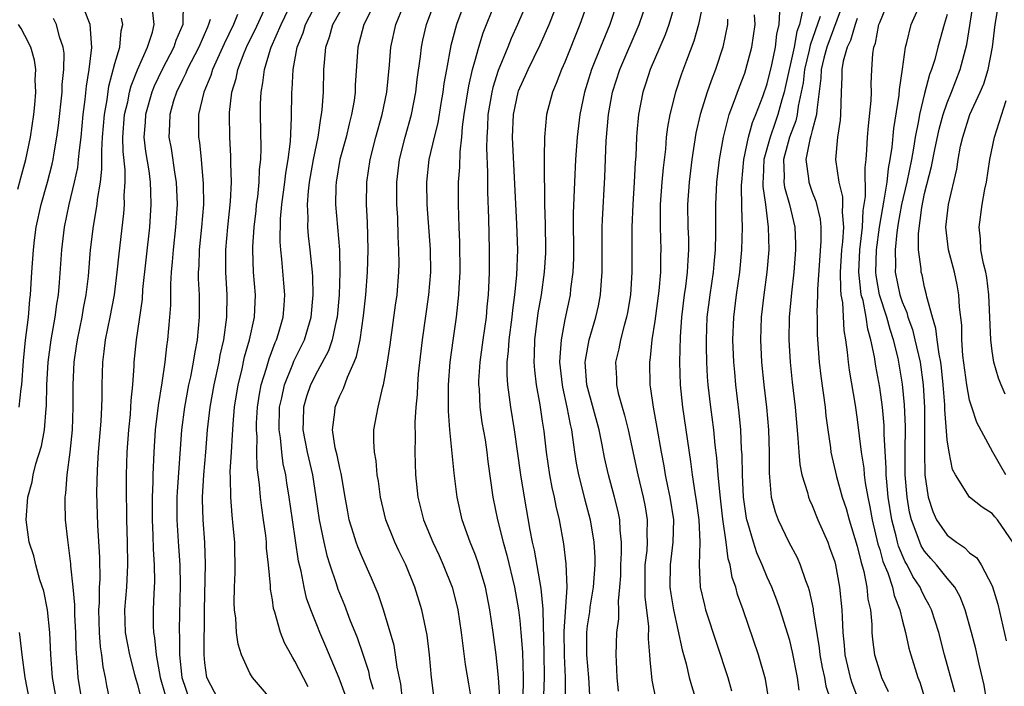
# Model space of a CAD drawing. Units: inches. Extents: x 2580000 to 2583000, y 1545000 to 1548000.
# Drawn here: x 2580919 to 2581006, y 1546492 to 1546551 of the extents above; entities that cross this region are included whole.
import ezdxf

# ---------------------------------------------------------------- set-up
doc = ezdxf.new("R2010")
doc.units = ezdxf.units.IN
doc.header["$MEASUREMENT"] = 0
doc.layers.add('LD25801545_2ft', color=143, linetype='Continuous')

msp = doc.modelspace()

# ---------------------------------------------------------------- linework, layer by layer
at = {"layer": 'LD25801545_2ft'}
for points, elevation in [([(2580965.06, 1546489), (2580965.199, 1546493), (2580965.171, 1546495.171), (2580965.065, 1546498.935), (2580965.072, 1546499.072), (2580964.909, 1546500.909), (2580964.305, 1546504.305), (2580964.137, 1546505), (2580963.93, 1546506.07), (2580963.423, 1546509), (2580963.102, 1546511), (2580962.519, 1546515), (2580962.193, 1546517), (2580962.096, 1546517.904), (2580961.934, 1546519), (2580961.869, 1546519.869), (2580961.88, 1546521), (2580961.996, 1546522.004), (2580962.041, 1546523), (2580962.306, 1546525), (2580962.368, 1546525.632), (2580962.566, 1546527), (2580962.74, 1546528.74), (2580962.814, 1546531), (2580962.743, 1546533.257), (2580962.364, 1546541), (2580962.439, 1546543), (2580962.856, 1546545), (2580962.893, 1546545.107), (2580963, 1546545.383), (2580963.518, 1546546.482), (2580963.736, 1546547), (2580964.808, 1546549.191), (2580965.6, 1546551), (2580966.555, 1546553.444)], 7152), ([(2580921.79, 1546491), (2580921.442, 1546493), (2580921.291, 1546495), (2580921.207, 1546497), (2580921.003, 1546499.003), (2580920.671, 1546500.671), (2580920.328, 1546501.672), (2580919.967, 1546503), (2580919.787, 1546503.787), (2580919.383, 1546505), (2580919.103, 1546507), (2580919.25, 1546509), (2580919.624, 1546510.376), (2580919.729, 1546511), (2580919.979, 1546511.98), (2580920.47, 1546513.53), (2580920.729, 1546515), (2580920.885, 1546516.885), (2580920.913, 1546517.087), (2580920.95, 1546519), (2580921.059, 1546521), (2580921.334, 1546523), (2580921.692, 1546525), (2580921.837, 1546526.163), (2580921.981, 1546527), (2580922.075, 1546528.075), (2580922.269, 1546531), (2580922.519, 1546533), (2580922.938, 1546535), (2580923.414, 1546537), (2580923.69, 1546538.31), (2580923.772, 1546539), (2580923.839, 1546539.839), (2580923.986, 1546541), (2580924.176, 1546543), (2580924.349, 1546544.349), (2580924.468, 1546545.532), (2580924.706, 1546547), (2580924.949, 1546548.949), (2580924.805, 1546551), (2580924.278, 1546552.278)], 7120), ([(2580926.557, 1546491), (2580926.28, 1546492.28), (2580926.154, 1546493), (2580925.941, 1546493.941), (2580925.826, 1546495), (2580925.708, 1546495.708), (2580925.62, 1546497), (2580925.581, 1546499), (2580925.627, 1546499.627), (2580925.64, 1546501), (2580925.68, 1546501.68), (2580925.655, 1546503.655), (2580925.49, 1546506.51), (2580925.397, 1546509.397), (2580925.441, 1546511.441), (2580925.545, 1546513), (2580925.772, 1546515.772), (2580925.833, 1546517), (2580925.863, 1546517.863), (2580925.867, 1546519), (2580925.927, 1546521), (2580926.055, 1546521.945), (2580926.167, 1546523), (2580926.573, 1546525), (2580926.954, 1546527), (2580927.205, 1546529), (2580927.369, 1546530.631), (2580927.785, 1546534.215), (2580927.839, 1546535), (2580927.827, 1546535.827), (2580927.909, 1546537), (2580927.902, 1546538.098), (2580927.717, 1546539.717), (2580927.698, 1546541), (2580927.85, 1546543), (2580928.131, 1546544.131), (2580928.298, 1546545), (2580928.433, 1546545.567), (2580929.008, 1546546.992), (2580929.896, 1546549), (2580930.331, 1546550.331), (2580930.492, 1546551), (2580930.352, 1546552.352)], 7124), ([(2580933.079, 1546553), (2580933.03, 1546551), (2580932.423, 1546549.577), (2580932.244, 1546549), (2580931.198, 1546547), (2580930.483, 1546545.517), (2580930.284, 1546545), (2580929.703, 1546543), (2580929.675, 1546542.325), (2580929.569, 1546541), (2580929.725, 1546539.725), (2580930.006, 1546537.994), (2580930.136, 1546537), (2580930.147, 1546536.148), (2580930.203, 1546535), (2580930.083, 1546533), (2580929.463, 1546527.463), (2580929.41, 1546526.59), (2580928.893, 1546523), (2580928.683, 1546521), (2580928.673, 1546520.673), (2580928.548, 1546519), (2580928.411, 1546517.589), (2580928.391, 1546517), (2580928.342, 1546516.342), (2580928.207, 1546515), (2580928.054, 1546513), (2580927.985, 1546511), (2580927.985, 1546510.015), (2580928.037, 1546507), (2580928.095, 1546505), (2580928.12, 1546503), (2580928.013, 1546501), (2580927.848, 1546499), (2580927.905, 1546497), (2580928.071, 1546496.071), (2580928.281, 1546495), (2580928.751, 1546493.249), (2580928.843, 1546492.843), (2580929, 1546492.365), (2580929.269, 1546491.269)], 7126), ([(2580936.21, 1546491), (2580935.179, 1546493), (2580935, 1546494.278), (2580934.931, 1546495), (2580934.964, 1546499), (2580935.055, 1546503.055), (2580934.978, 1546504.978), (2580934.83, 1546507), (2580934.788, 1546508.788), (2580934.789, 1546509), (2580934.913, 1546511), (2580935.089, 1546513), (2580935.241, 1546515), (2580935.456, 1546517), (2580935.814, 1546519), (2580936.255, 1546521), (2580936.364, 1546521.636), (2580936.671, 1546523), (2580936.95, 1546525), (2580936.983, 1546527), (2580936.861, 1546529), (2580936.853, 1546531), (2580937.041, 1546533), (2580937.287, 1546535.288), (2580937.362, 1546537), (2580937.309, 1546538.691), (2580937.313, 1546539.313), (2580937.204, 1546541), (2580937.177, 1546543), (2580937.186, 1546543.186), (2580937.407, 1546545), (2580937.783, 1546546.217), (2580937.918, 1546547), (2580938.487, 1546548.487), (2580938.8, 1546549.2), (2580939.482, 1546550.518), (2580940.278, 1546552.278)], 7132), ([(2580941, 1546490.902), (2580939.217, 1546493), (2580939, 1546493.362), (2580938.241, 1546495), (2580937.945, 1546495.945), (2580937.82, 1546497), (2580937.748, 1546498.252), (2580937.642, 1546499), (2580937.614, 1546499.614), (2580937.636, 1546501), (2580937.695, 1546502.305), (2580937.646, 1546505), (2580937.523, 1546506.477), (2580937.418, 1546507.418), (2580937.292, 1546509), (2580937.281, 1546510.718), (2580937.254, 1546511.254), (2580937.352, 1546513), (2580937.462, 1546514.538), (2580937.469, 1546515), (2580937.502, 1546515.502), (2580937.64, 1546517), (2580937.959, 1546519), (2580938.274, 1546520.274), (2580938.533, 1546521.467), (2580938.974, 1546523), (2580939.403, 1546525), (2580939.492, 1546527), (2580939.334, 1546529), (2580939.248, 1546531), (2580939.251, 1546531.251), (2580939.372, 1546533), (2580939.548, 1546534.452), (2580939.6, 1546535), (2580939.696, 1546535.696), (2580939.826, 1546537), (2580939.864, 1546538.136), (2580939.973, 1546539), (2580940.012, 1546540.012), (2580939.94, 1546543), (2580939.947, 1546543.947), (2580939.995, 1546545), (2580940.164, 1546545.836), (2580940.284, 1546547), (2580940.827, 1546548.827), (2580940.891, 1546549), (2580941.782, 1546551), (2580942.732, 1546553)], 7134), ([(2580944.167, 1546492.167), (2580943, 1546494.438), (2580942.782, 1546494.782), (2580942.082, 1546496.082), (2580941.709, 1546497), (2580941.206, 1546498.794), (2580941.105, 1546499.105), (2580941, 1546499.878), (2580940.842, 1546500.842), (2580940.833, 1546501.167), (2580940.651, 1546503), (2580940.483, 1546504.483), (2580940.461, 1546505), (2580940.402, 1546505.598), (2580940.222, 1546507), (2580940.067, 1546508.067), (2580939.952, 1546509), (2580939.851, 1546510.149), (2580939.64, 1546511.64), (2580939.615, 1546513), (2580939.637, 1546514.362), (2580939.584, 1546515), (2580939.598, 1546515.598), (2580939.68, 1546517), (2580939.851, 1546518.15), (2580940.012, 1546519), (2580940.482, 1546520.482), (2580940.698, 1546521.302), (2580941.255, 1546522.745), (2580941.379, 1546523), (2580941.548, 1546523.548), (2580941.952, 1546525), (2580942.039, 1546526.039), (2580942.1, 1546527), (2580942.029, 1546528.028), (2580941.847, 1546530.153), (2580941.751, 1546531), (2580941.698, 1546531.698), (2580941.728, 1546533.728), (2580941.847, 1546535), (2580942.106, 1546537), (2580942.193, 1546537.807), (2580942.408, 1546539), (2580942.613, 1546540.613), (2580942.712, 1546542.712), (2580942.74, 1546545), (2580942.767, 1546545.233), (2580942.859, 1546547), (2580943.205, 1546549), (2580943.728, 1546550.272), (2580943.944, 1546551), (2580944.98, 1546553)], 7136), ([(2580947.47, 1546491.47), (2580946.938, 1546492.938), (2580945.752, 1546495.752), (2580945.204, 1546497), (2580945, 1546497.508), (2580944.408, 1546499), (2580944.042, 1546500.042), (2580943.821, 1546501), (2580943.554, 1546502.446), (2580943.335, 1546503.335), (2580942.784, 1546507), (2580942.501, 1546509), (2580942.282, 1546510.282), (2580942.185, 1546511), (2580941.962, 1546511.962), (2580941.833, 1546513), (2580941.715, 1546514.285), (2580941.596, 1546515), (2580941.638, 1546517), (2580941.838, 1546517.838), (2580942.067, 1546519), (2580942.819, 1546520.819), (2580942.916, 1546521.084), (2580943.862, 1546523), (2580944.458, 1546525), (2580944.636, 1546527), (2580944.594, 1546528.594), (2580944.566, 1546529), (2580944.365, 1546531), (2580944.222, 1546532.222), (2580944.164, 1546533), (2580944.186, 1546533.814), (2580944.123, 1546535), (2580944.202, 1546536.202), (2580944.3, 1546537), (2580944.654, 1546539), (2580945.067, 1546541), (2580945.305, 1546542.695), (2580945.377, 1546543), (2580945.427, 1546543.427), (2580945.53, 1546545), (2580945.58, 1546547), (2580945.62, 1546547.62), (2580945.751, 1546549), (2580946.077, 1546549.923), (2580946.388, 1546551), (2580947.494, 1546553)], 7138), ([(2580950.143, 1546553), (2580949.142, 1546551), (2580948.694, 1546549.306), (2580948.593, 1546549), (2580948.374, 1546545.626), (2580948.357, 1546545), (2580948.264, 1546544.264), (2580948.048, 1546543), (2580947.825, 1546542.175), (2580947.549, 1546541), (2580946.992, 1546539), (2580946.66, 1546537), (2580946.635, 1546536.635), (2580946.613, 1546535), (2580946.953, 1546531), (2580947.007, 1546529), (2580946.947, 1546527), (2580946.767, 1546525), (2580946.682, 1546524.682), (2580946.322, 1546523), (2580945.987, 1546522.014), (2580945, 1546520.202), (2580944.394, 1546519), (2580944.04, 1546517.96), (2580943.76, 1546517), (2580943.741, 1546515.742), (2580943.705, 1546515), (2580944.092, 1546513), (2580944.561, 1546511), (2580944.873, 1546509), (2580945.156, 1546507), (2580945.562, 1546505), (2580945.832, 1546503.832), (2580946.094, 1546503), (2580946.661, 1546501.339), (2580946.821, 1546500.821), (2580947.409, 1546499.409), (2580947.898, 1546498.102), (2580948.535, 1546496.535), (2580949.046, 1546495.046), (2580949.536, 1546493.536), (2580949.649, 1546493), (2580949.947, 1546491.947)], 7140), ([(2580952.572, 1546491), (2580952.411, 1546492.411), (2580952.1, 1546493.9), (2580951.961, 1546495), (2580951.817, 1546495.817), (2580950.876, 1546499), (2580950.417, 1546500.417), (2580949.825, 1546501.825), (2580949, 1546503.612), (2580948.589, 1546504.589), (2580948.441, 1546505), (2580948.218, 1546505.782), (2580947.835, 1546507), (2580947.699, 1546507.699), (2580947.476, 1546509), (2580947.127, 1546511.127), (2580947, 1546511.598), (2580946.756, 1546512.756), (2580946.595, 1546513.404), (2580946.348, 1546515), (2580946.552, 1546516.553), (2580946.583, 1546517), (2580947, 1546518.014), (2580947.328, 1546518.672), (2580947.668, 1546519.668), (2580948.277, 1546521), (2580948.486, 1546521.514), (2580948.794, 1546523), (2580949.113, 1546525.112), (2580949.322, 1546527), (2580949.471, 1546529), (2580949.522, 1546531), (2580949.456, 1546533.456), (2580949.38, 1546535), (2580949.402, 1546537), (2580949.691, 1546539), (2580950.204, 1546541), (2580950.757, 1546543), (2580951.17, 1546545), (2580951.419, 1546547.419), (2580951.545, 1546549), (2580951.989, 1546551), (2580952.66, 1546552.661)], 7142), ([(2580955.346, 1546491.346), (2580955.151, 1546493), (2580954.983, 1546495), (2580954.759, 1546496.759), (2580954.275, 1546499), (2580953.673, 1546501), (2580952.868, 1546503), (2580952.245, 1546504.245), (2580951.895, 1546505), (2580951.082, 1546507), (2580950.606, 1546509), (2580950.425, 1546510.425), (2580950.33, 1546511), (2580950.231, 1546512.231), (2580950.079, 1546513), (2580950.017, 1546513.983), (2580950.034, 1546515), (2580950.244, 1546516.244), (2580950.399, 1546517), (2580950.813, 1546518.813), (2580950.874, 1546519), (2580951, 1546519.636), (2580951.232, 1546521), (2580951.47, 1546522.53), (2580951.943, 1546526.057), (2580952.083, 1546527), (2580952.247, 1546529), (2580952.264, 1546529.736), (2580952.252, 1546531), (2580952.18, 1546532.18), (2580952.141, 1546533.859), (2580952.071, 1546535), (2580952.063, 1546536.063), (2580952.074, 1546537), (2580952.307, 1546539), (2580952.795, 1546541), (2580953.363, 1546543), (2580953.764, 1546545), (2580953.887, 1546546.113), (2580954.16, 1546548.16), (2580954.248, 1546549), (2580954.378, 1546549.622), (2580954.703, 1546551), (2580955.438, 1546553)], 7144), ([(2580958.104, 1546553), (2580957.363, 1546551), (2580956.869, 1546549.131), (2580956.467, 1546547), (2580956.25, 1546545.75), (2580956.161, 1546545), (2580955.984, 1546543.984), (2580955.717, 1546542.283), (2580955.386, 1546541), (2580954.923, 1546539), (2580954.695, 1546537), (2580954.72, 1546535), (2580955.024, 1546531.024), (2580955.058, 1546529), (2580954.889, 1546527), (2580954.307, 1546523), (2580953.969, 1546519.969), (2580953.889, 1546519), (2580953.862, 1546518.139), (2580953.755, 1546517), (2580953.675, 1546515.675), (2580953.7, 1546514.299), (2580953.671, 1546513), (2580953.736, 1546511), (2580953.939, 1546509), (2580954.438, 1546507), (2580955.258, 1546505), (2580955.824, 1546503.824), (2580956.196, 1546503), (2580956.986, 1546501), (2580957.392, 1546499.392), (2580957.475, 1546499), (2580957.791, 1546497), (2580958.152, 1546494.152), (2580958.425, 1546492.425), (2580958.68, 1546491)], 7146), ([(2580961.237, 1546491.237), (2580961.106, 1546493), (2580961, 1546494.146), (2580960.902, 1546495), (2580960.634, 1546497), (2580960.342, 1546499), (2580959.954, 1546501), (2580959.276, 1546503.276), (2580959, 1546504.002), (2580958.582, 1546505), (2580957.864, 1546507), (2580957.423, 1546509), (2580957.155, 1546511.155), (2580956.792, 1546515), (2580956.657, 1546516.657), (2580956.654, 1546517), (2580956.666, 1546517.335), (2580956.657, 1546519), (2580956.818, 1546521), (2580957.065, 1546522.936), (2580957.357, 1546525), (2580957.589, 1546527), (2580957.61, 1546527.61), (2580957.699, 1546529), (2580957.67, 1546531.67), (2580957.609, 1546533), (2580957.548, 1546535), (2580957.558, 1546537), (2580957.664, 1546538.336), (2580957.686, 1546539.686), (2580957.85, 1546541), (2580957.918, 1546541.918), (2580958.066, 1546543), (2580958.453, 1546545.547), (2580958.807, 1546547), (2580959, 1546547.727), (2580959.367, 1546549), (2580959.746, 1546550.254), (2580960.851, 1546553)], 7148), ([(2580963.661, 1546553), (2580962.798, 1546551), (2580962.237, 1546549.763), (2580961.937, 1546549), (2580961.078, 1546546.921), (2580960.59, 1546545.41), (2580960.498, 1546545), (2580960.164, 1546543), (2580960.124, 1546541.876), (2580960.063, 1546541), (2580960.043, 1546540.043), (2580960.137, 1546537.863), (2580960.131, 1546536.13), (2580960.217, 1546533.783), (2580960.28, 1546531), (2580960.28, 1546529), (2580960.256, 1546528.255), (2580960.195, 1546527), (2580960.075, 1546525.925), (2580959.996, 1546525), (2580959.71, 1546523), (2580959.447, 1546521), (2580959.338, 1546519.338), (2580959.334, 1546519), (2580959.373, 1546518.627), (2580959.454, 1546517), (2580959.637, 1546515.637), (2580959.905, 1546514.095), (2580960.071, 1546513), (2580960.169, 1546512.169), (2580960.609, 1546509), (2580961.01, 1546506.99), (2580961.514, 1546505), (2580961.857, 1546503.857), (2580962.54, 1546501), (2580962.888, 1546499), (2580963, 1546498.043), (2580963.1, 1546497), (2580963.229, 1546495.229), (2580963.294, 1546493), (2580963.235, 1546489)], 7150), ([(2580969.037, 1546553), (2580968.34, 1546551), (2580967, 1546547.65), (2580966.71, 1546547), (2580966.246, 1546545.754), (2580965.903, 1546545), (2580965.375, 1546543), (2580965.187, 1546541), (2580965.177, 1546539.177), (2580965.156, 1546538.843), (2580965.195, 1546535), (2580965.252, 1546533.252), (2580965.285, 1546531), (2580965.275, 1546530.725), (2580965.176, 1546529), (2580964.887, 1546527), (2580964.614, 1546525.385), (2580964.308, 1546523), (2580964.288, 1546521.712), (2580964.254, 1546521), (2580964.302, 1546520.302), (2580964.457, 1546519), (2580964.777, 1546517.223), (2580965, 1546515.756), (2580965.127, 1546514.873), (2580965.346, 1546513), (2580965.642, 1546511), (2580965.86, 1546509.86), (2580966.06, 1546509), (2580966.209, 1546508.209), (2580966.501, 1546507), (2580966.872, 1546504.872), (2580967.09, 1546503.09), (2580967.173, 1546501), (2580966.924, 1546497.076), (2580966.953, 1546494.953), (2580967.038, 1546493), (2580967.037, 1546489)], 7154), ([(2580971.661, 1546553), (2580971.001, 1546551), (2580970.165, 1546549), (2580969.372, 1546547), (2580969, 1546545.761), (2580968.754, 1546545), (2580968.331, 1546543), (2580968.09, 1546541), (2580967.951, 1546539), (2580967.85, 1546537), (2580967.75, 1546534.25), (2580967.766, 1546530.234), (2580967.718, 1546529), (2580967.521, 1546527.521), (2580967.471, 1546527), (2580967, 1546524.792), (2580966.666, 1546523), (2580966.546, 1546521.454), (2580966.539, 1546521), (2580966.754, 1546519), (2580966.788, 1546518.788), (2580967.188, 1546517), (2580967.464, 1546515.464), (2580967.582, 1546515), (2580967.7, 1546514.3), (2580967.87, 1546513), (2580968.024, 1546512.024), (2580968.215, 1546511), (2580968.774, 1546508.774), (2580969.256, 1546507), (2580969.595, 1546505), (2580969.672, 1546503.672), (2580969.677, 1546503), (2580969.537, 1546501), (2580969.236, 1546499.236), (2580969.186, 1546498.814), (2580969, 1546497.592), (2580968.932, 1546497), (2580968.941, 1546495), (2580969.094, 1546493), (2580969.319, 1546489.319)], 7156), ([(2580971.772, 1546491.772), (2580971.664, 1546493), (2580971.59, 1546494.41), (2580971.575, 1546495), (2580971.64, 1546497), (2580971.796, 1546498.204), (2580971.8, 1546499), (2580971.777, 1546499.777), (2580971.909, 1546501), (2580971.977, 1546502.023), (2580971.993, 1546503), (2580972.055, 1546504.055), (2580972.048, 1546505), (2580971.918, 1546506.083), (2580971.882, 1546507), (2580971.732, 1546507.732), (2580971.412, 1546509), (2580970.879, 1546511), (2580970.537, 1546512.537), (2580970.329, 1546513.671), (2580970.047, 1546515), (2580968.975, 1546519), (2580968.817, 1546521), (2580968.829, 1546521.171), (2580969.159, 1546523), (2580969.754, 1546525), (2580969.983, 1546526.017), (2580970.177, 1546527), (2580970.258, 1546528.258), (2580970.325, 1546529), (2580970.329, 1546533), (2580970.349, 1546533.651), (2580970.552, 1546537.448), (2580970.677, 1546540.677), (2580970.878, 1546543), (2580971.256, 1546545), (2580971.9, 1546547), (2580973.62, 1546551), (2580974.286, 1546553)], 7158), ([(2580976.887, 1546553.113), (2580976.244, 1546551), (2580975.916, 1546550.085), (2580975.443, 1546549), (2580974.605, 1546547), (2580974.216, 1546545.784), (2580973.944, 1546545), (2580973.546, 1546543), (2580973.417, 1546541.417), (2580973.369, 1546541), (2580973.303, 1546539.303), (2580973.254, 1546538.746), (2580973.166, 1546537), (2580973.041, 1546535), (2580972.97, 1546533), (2580972.966, 1546529), (2580972.837, 1546527), (2580972.575, 1546525.424), (2580972.49, 1546525), (2580972.277, 1546524.276), (2580971.959, 1546523), (2580971.812, 1546522.189), (2580971.522, 1546521), (2580971.589, 1546519.589), (2580971.598, 1546519), (2580971.758, 1546518.242), (2580972.094, 1546517), (2580972.304, 1546516.304), (2580972.625, 1546515), (2580973.486, 1546511), (2580973.976, 1546509), (2580974.145, 1546508.145), (2580974.339, 1546507), (2580974.301, 1546505.698), (2580974.325, 1546505), (2580974.282, 1546504.282), (2580974.132, 1546503), (2580974.107, 1546501), (2580974.129, 1546500.129), (2580974.445, 1546497.555), (2580974.428, 1546496.428), (2580974.546, 1546495), (2580974.557, 1546494.557), (2580974.743, 1546492.742), (2580975.086, 1546491)], 7160), ([(2580979.299, 1546553), (2580978.892, 1546551), (2580978.463, 1546549.537), (2580977.808, 1546547.808), (2580977.38, 1546546.62), (2580976.845, 1546545), (2580976.338, 1546543), (2580976.125, 1546541.875), (2580976.028, 1546541), (2580975.943, 1546539.943), (2580975.737, 1546538.263), (2580975.625, 1546537), (2580975.48, 1546535), (2580975.478, 1546533), (2580975.544, 1546531), (2580975.522, 1546530.479), (2580975.502, 1546529), (2580975.357, 1546527.357), (2580975, 1546524.645), (2580974.745, 1546523), (2580974.594, 1546521.406), (2580974.52, 1546521), (2580974.557, 1546519), (2580974.634, 1546518.634), (2580974.859, 1546517), (2580975.198, 1546515.198), (2580975.568, 1546513), (2580975.801, 1546511.801), (2580975.921, 1546511), (2580976.153, 1546509.847), (2580976.344, 1546509), (2580976.656, 1546507), (2580976.617, 1546505), (2580976.37, 1546503), (2580976.349, 1546501), (2580976.422, 1546500.422), (2580976.656, 1546499), (2580977.442, 1546495.442), (2580977.802, 1546494.197), (2580978.071, 1546493), (2580978.269, 1546492.268), (2580979, 1546489.882)], 7162), ([(2580991.789, 1546553), (2580990.291, 1546549), (2580990.024, 1546548.024), (2580989.796, 1546547), (2580989.772, 1546546.228), (2580989.401, 1546543.401), (2580989.393, 1546543), (2580989, 1546541.584), (2580988.892, 1546541.108), (2580988.788, 1546540.788), (2580988.437, 1546539), (2580988.668, 1546537.332), (2580988.687, 1546537), (2580989, 1546536.102), (2580989.322, 1546535.322), (2580989.697, 1546533.697), (2580989.767, 1546533), (2580989.768, 1546531.768), (2580989.462, 1546527.462), (2580989.466, 1546527), (2580989.406, 1546525.406), (2580989.428, 1546525), (2580989.443, 1546523.443), (2580989.632, 1546521), (2580989.775, 1546519.775), (2580990.149, 1546517), (2580990.223, 1546516.223), (2580990.38, 1546515), (2580990.618, 1546513.382), (2580990.659, 1546513), (2580991.149, 1546510.851), (2580991.672, 1546509), (2580992.007, 1546508.007), (2580992.281, 1546507), (2580993, 1546504.668), (2580993.313, 1546503.313), (2580993.582, 1546502.418), (2580993.867, 1546501), (2580993.958, 1546499.958), (2580994.171, 1546499), (2580994.295, 1546497.705), (2580994.31, 1546497), (2580994.364, 1546496.364), (2580994.554, 1546495), (2580995, 1546493.487), (2580995.164, 1546493), (2580995.747, 1546491.747)], 7174), ([(2581001.698, 1546491.698), (2581000.776, 1546495), (2581000.252, 1546497), (2580999.62, 1546499), (2580999.416, 1546499.416), (2580999, 1546500.149), (2580998.712, 1546500.712), (2580998.598, 1546501), (2580997.959, 1546501.959), (2580997.435, 1546503), (2580997.267, 1546503.267), (2580996.666, 1546504.666), (2580996.574, 1546505), (2580996.453, 1546505.547), (2580996.07, 1546507), (2580995.765, 1546509), (2580995.629, 1546510.371), (2580995.583, 1546511), (2580995.58, 1546511.58), (2580995.396, 1546514.604), (2580995.387, 1546515.387), (2580995.237, 1546517), (2580995, 1546518.762), (2580994.647, 1546520.647), (2580994.528, 1546521.472), (2580994.218, 1546523), (2580993.933, 1546523.933), (2580993.792, 1546525), (2580993.52, 1546526.481), (2580993.368, 1546527), (2580993.312, 1546527.312), (2580993.153, 1546529), (2580993.244, 1546531), (2580993.467, 1546533), (2580993.534, 1546534.466), (2580993.734, 1546535.734), (2580993.696, 1546538.304), (2580993.792, 1546539), (2580993.873, 1546539.873), (2580993.925, 1546541), (2580994.003, 1546541.997), (2580994.239, 1546544.239), (2580994.259, 1546545), (2580994.255, 1546545.745), (2580994.307, 1546547), (2580994.398, 1546548.398), (2580994.491, 1546549), (2580994.642, 1546549.358), (2580994.94, 1546551), (2580995, 1546551.174), (2580995.763, 1546553)], 7178), ([(2581004.513, 1546491), (2581004.297, 1546492.297), (2581003.837, 1546494.163), (2581003.538, 1546495.538), (2581003.161, 1546497), (2581002.602, 1546499), (2581002.157, 1546500.157), (2581001.681, 1546501), (2581001, 1546501.816), (2581000.061, 1546503), (2580999.557, 1546503.557), (2580999, 1546504.211), (2580998.695, 1546504.696), (2580998.561, 1546505), (2580998.347, 1546505.653), (2580997.819, 1546507), (2580997.664, 1546507.664), (2580997.44, 1546509), (2580997.281, 1546511), (2580997.267, 1546513), (2580997.287, 1546515.287), (2580997.218, 1546517.218), (2580997.042, 1546519.042), (2580996.633, 1546521.367), (2580996.232, 1546523), (2580995.919, 1546523.919), (2580995.643, 1546525), (2580994.996, 1546527), (2580994.691, 1546528.691), (2580994.662, 1546529), (2580994.727, 1546531), (2580994.999, 1546533.001), (2580995.274, 1546534.727), (2580995.41, 1546535.41), (2580995.653, 1546537), (2580995.779, 1546538.221), (2580995.941, 1546539), (2580996.102, 1546540.102), (2580996.245, 1546541.755), (2580996.727, 1546544.727), (2580996.76, 1546545.24), (2580997.033, 1546547.033), (2580997.294, 1546549), (2580997.415, 1546549.415), (2580997.786, 1546551), (2580998.676, 1546553)], 7180), ([(2581006.914, 1546504.914), (2581005.469, 1546507), (2581005.248, 1546507.248), (2581005, 1546507.57), (2581004.119, 1546508.119), (2581002.99, 1546509), (2581001.728, 1546511), (2581001.477, 1546511.477), (2581001.167, 1546513), (2581001, 1546514.113), (2581000.796, 1546516.796), (2581000.781, 1546517.219), (2581000.659, 1546519), (2581000.506, 1546520.506), (2581000.44, 1546521), (2581000.283, 1546521.717), (2581000.108, 1546523), (2581000.007, 1546524.007), (2580999.69, 1546525), (2580999.198, 1546526.802), (2580999.173, 1546527), (2580999, 1546527.675), (2580998.769, 1546528.769), (2580998.703, 1546529), (2580998.693, 1546529.306), (2580998.461, 1546531), (2580998.441, 1546532.442), (2580998.738, 1546534.738), (2580999, 1546535.987), (2580999.614, 1546538.386), (2580999.893, 1546539.893), (2581000.279, 1546541.721), (2581000.633, 1546543), (2581001, 1546544.055), (2581001.388, 1546545), (2581002.171, 1546547), (2581002.764, 1546549.236), (2581003.35, 1546553)], 7184), ([(2581006.226, 1546511), (2581005.767, 1546511.767), (2581005.058, 1546513), (2581003.638, 1546515.638), (2581003.184, 1546517), (2581003, 1546517.638), (2581002.754, 1546519), (2581002.409, 1546521.591), (2581002.307, 1546523), (2581002.294, 1546524.294), (2581002.106, 1546525.894), (2581002.054, 1546527), (2581001.884, 1546527.884), (2581001.64, 1546529), (2581001.11, 1546531), (2581000.898, 1546533), (2581001.128, 1546535), (2581001.85, 1546538.15), (2581001.969, 1546539), (2581002.2, 1546540.2), (2581002.385, 1546541), (2581003.025, 1546543), (2581003.947, 1546545), (2581004.259, 1546545.741), (2581004.653, 1546547), (2581005.019, 1546549), (2581005.265, 1546551), (2581005.333, 1546551.333), (2581005.594, 1546553)], 7186), ([(2580918.496, 1546517), (2580918.658, 1546518.658), (2580918.717, 1546519), (2580918.865, 1546521.135), (2580919.053, 1546522.947), (2580919.302, 1546525), (2580919.429, 1546526.571), (2580919.487, 1546527), (2580919.605, 1546529), (2580919.748, 1546531), (2580919.849, 1546531.849), (2580920.004, 1546533), (2580920.428, 1546535), (2580920.994, 1546537.006), (2580921.415, 1546538.585), (2580921.504, 1546539), (2580921.589, 1546539.589), (2580921.838, 1546541), (2580921.97, 1546542.03), (2580922.294, 1546545), (2580922.32, 1546545.68), (2580922.46, 1546547), (2580922.471, 1546548.471), (2580922.404, 1546549), (2580922.082, 1546549.918), (2580921.809, 1546551), (2580921.526, 1546551.526)], 7118), ([(2580924.043, 1546491), (2580923.726, 1546493), (2580923.646, 1546494.354), (2580923.543, 1546495.543), (2580923.513, 1546497), (2580923.443, 1546498.557), (2580923.439, 1546499.439), (2580923.297, 1546501), (2580923.084, 1546502.916), (2580923.078, 1546503.079), (2580922.795, 1546505.205), (2580922.602, 1546507), (2580922.559, 1546508.559), (2580922.562, 1546509), (2580922.623, 1546509.377), (2580922.745, 1546511), (2580923.016, 1546513), (2580923.217, 1546515), (2580923.29, 1546517), (2580923.282, 1546519), (2580923.367, 1546521), (2580923.583, 1546522.417), (2580923.655, 1546523), (2580924.072, 1546525), (2580924.206, 1546525.794), (2580924.447, 1546527), (2580924.633, 1546528.633), (2580924.833, 1546531), (2580925.093, 1546533.093), (2580925.412, 1546535), (2580925.447, 1546535.447), (2580925.7, 1546537), (2580925.842, 1546538.158), (2580925.824, 1546539.824), (2580925.903, 1546541), (2580926.067, 1546543), (2580926.304, 1546544.304), (2580926.465, 1546545.535), (2580927, 1546547.542), (2580927.434, 1546549), (2580927.56, 1546550.44), (2580927.703, 1546551), (2580927.578, 1546551.578)], 7122), ([(2580935.46, 1546551.46), (2580935.329, 1546551), (2580935.219, 1546550.78), (2580934.459, 1546549), (2580933.426, 1546547), (2580933.307, 1546546.693), (2580933, 1546546.099), (2580932.476, 1546545), (2580932.217, 1546544.217), (2580931.872, 1546543), (2580931.862, 1546542.138), (2580931.803, 1546541), (2580931.995, 1546539.995), (2580932.326, 1546537.673), (2580932.443, 1546537), (2580932.518, 1546535), (2580932.393, 1546533), (2580932.165, 1546531), (2580932.093, 1546529.907), (2580931.992, 1546529), (2580931.929, 1546527.929), (2580931.929, 1546526.071), (2580931.861, 1546525), (2580931.685, 1546523), (2580931.591, 1546522.409), (2580931.433, 1546521), (2580931.162, 1546519.162), (2580930.835, 1546517.165), (2580930.589, 1546515), (2580930.45, 1546513), (2580930.366, 1546511), (2580930.366, 1546510.365), (2580930.318, 1546509), (2580930.32, 1546507), (2580930.377, 1546505.623), (2580930.402, 1546504.402), (2580930.491, 1546503), (2580930.516, 1546501.484), (2580930.451, 1546500.451), (2580930.399, 1546499), (2580930.407, 1546497.592), (2580930.427, 1546497), (2580930.52, 1546496.52), (2580930.65, 1546495), (2580931.023, 1546493), (2580931.457, 1546491.457)], 7128), ([(2580937.907, 1546551.907), (2580937.545, 1546551), (2580936.705, 1546549.294), (2580935.67, 1546547), (2580935.527, 1546546.473), (2580934.894, 1546545), (2580934.442, 1546543), (2580934.434, 1546541), (2580934.515, 1546540.515), (2580934.669, 1546539), (2580934.857, 1546536.858), (2580934.861, 1546535), (2580934.692, 1546533), (2580934.48, 1546531), (2580934.446, 1546529.554), (2580934.407, 1546529), (2580934.409, 1546528.409), (2580934.476, 1546527), (2580934.483, 1546525), (2580934.301, 1546523), (2580934.09, 1546521.91), (2580933.962, 1546521), (2580933.705, 1546519.705), (2580933.546, 1546519), (2580933.17, 1546517), (2580932.93, 1546515), (2580932.528, 1546509.472), (2580932.512, 1546509), (2580932.502, 1546507), (2580932.641, 1546504.641), (2580932.76, 1546503), (2580932.798, 1546501.202), (2580932.722, 1546497.278), (2580932.724, 1546497), (2580932.745, 1546496.745), (2580932.734, 1546495), (2580932.935, 1546493), (2580933.636, 1546491)], 7130), ([(2580981.471, 1546551.471), (2580981.478, 1546551), (2580981.044, 1546549), (2580980.387, 1546547), (2580980.002, 1546545.998), (2580979.662, 1546545), (2580979.037, 1546543), (2580978.651, 1546541.349), (2580978.294, 1546539), (2580978.059, 1546537), (2580977.921, 1546535), (2580977.949, 1546533), (2580977.993, 1546531.993), (2580978.012, 1546531), (2580977.937, 1546530.063), (2580977.895, 1546529), (2580977.734, 1546527.734), (2580977.622, 1546527), (2580977.376, 1546525), (2580977.248, 1546523.248), (2580977.193, 1546521), (2580977.264, 1546519), (2580977.476, 1546517), (2580978.178, 1546512.178), (2580978.324, 1546511), (2580978.563, 1546509.437), (2580978.694, 1546508.695), (2580978.922, 1546507), (2580979.006, 1546505), (2580978.949, 1546503), (2580979.047, 1546501), (2580979.411, 1546499.411), (2580979.527, 1546499), (2580981.487, 1546493), (2580981.813, 1546491.813)], 7164), ([(2580985.145, 1546491), (2580984.838, 1546492.838), (2580984.216, 1546495), (2580982.855, 1546499), (2580982.368, 1546500.368), (2580982.198, 1546501), (2580981.883, 1546501.883), (2580981.694, 1546503), (2580981.525, 1546503.525), (2580981.342, 1546505), (2580981.06, 1546507.059), (2580980.806, 1546509.194), (2580980.636, 1546511), (2580980.515, 1546512.515), (2580980.378, 1546513.622), (2580980.241, 1546515), (2580980.111, 1546516.111), (2580979.986, 1546517), (2580979.759, 1546519), (2580979.699, 1546519.699), (2580979.624, 1546521), (2580979.61, 1546522.39), (2580979.59, 1546523), (2580979.671, 1546525), (2580979.913, 1546527), (2580980.225, 1546529), (2580980.279, 1546529.721), (2580980.409, 1546531), (2580980.437, 1546532.437), (2580980.42, 1546533.58), (2580980.423, 1546535), (2580980.528, 1546537), (2580980.759, 1546539), (2580981.105, 1546541), (2580981.623, 1546543), (2580982.004, 1546544.004), (2580982.524, 1546545.477), (2580983, 1546546.69), (2580983.105, 1546547), (2580983.642, 1546549), (2580983.933, 1546551), (2580983.878, 1546551.878)], 7166), ([(2580987.848, 1546491.848), (2580987.703, 1546493), (2580987.248, 1546495.248), (2580987, 1546496.262), (2580986.837, 1546496.837), (2580986.143, 1546499), (2580985.853, 1546499.853), (2580985.412, 1546501), (2580985, 1546501.912), (2580984.556, 1546503), (2580984.07, 1546504.07), (2580983.771, 1546505), (2580983.283, 1546506.717), (2580983.187, 1546507), (2580983.154, 1546507.154), (2580982.892, 1546509), (2580982.795, 1546511), (2580982.767, 1546512.767), (2580982.723, 1546513.278), (2580982.649, 1546515), (2580982.516, 1546516.516), (2580982.224, 1546519), (2580982.111, 1546520.111), (2580982.035, 1546521), (2580981.953, 1546523), (2580982.023, 1546525), (2580982.259, 1546527), (2580982.559, 1546529), (2580982.757, 1546531), (2580982.799, 1546533), (2580982.745, 1546534.745), (2580982.724, 1546536.724), (2580982.735, 1546537), (2580982.932, 1546539), (2580983.348, 1546541), (2580983.695, 1546542.305), (2580983.996, 1546543), (2580984.615, 1546544.615), (2580985, 1546545.729), (2580985.416, 1546547.417), (2580985.744, 1546549), (2580985.862, 1546550.138), (2580986.074, 1546551), (2580986.13, 1546552.13)], 7168), ([(2580988.112, 1546552.112), (2580987.859, 1546551), (2580987.629, 1546550.371), (2580987.389, 1546549), (2580986.606, 1546545.394), (2580986.507, 1546545), (2580986.299, 1546544.299), (2580985.951, 1546543), (2580985.695, 1546542.305), (2580985.248, 1546541), (2580984.713, 1546539), (2580984.643, 1546537.357), (2580984.613, 1546537), (2580984.617, 1546536.617), (2580984.841, 1546535), (2580985.091, 1546533), (2580985.138, 1546531), (2580984.976, 1546529), (2580984.698, 1546527), (2580984.469, 1546525), (2580984.399, 1546523), (2580984.499, 1546521), (2580984.705, 1546519), (2580984.937, 1546517), (2580985.105, 1546515), (2580985.16, 1546513), (2580985.16, 1546511.16), (2580985.213, 1546510.787), (2580985.361, 1546509), (2580985.703, 1546507.703), (2580985.962, 1546507), (2580986.932, 1546505), (2580987.654, 1546503.654), (2580987.941, 1546503), (2580988.398, 1546501.602), (2580988.634, 1546501), (2580988.725, 1546500.725), (2580989.08, 1546499.08), (2580989.094, 1546498.905), (2580989.626, 1546495.626), (2580989.683, 1546495), (2580989.891, 1546493.89), (2580990.085, 1546493), (2580990.225, 1546492.225), (2580990.62, 1546491)], 7170), ([(2580989.707, 1546551.707), (2580988.818, 1546549.182), (2580988.727, 1546548.727), (2580988.309, 1546547), (2580988.188, 1546545.812), (2580988.033, 1546545), (2580987.756, 1546543.756), (2580987.667, 1546543), (2580987.544, 1546542.456), (2580986.973, 1546541), (2580986.444, 1546539), (2580986.507, 1546537.493), (2580986.484, 1546537), (2580986.542, 1546536.542), (2580986.979, 1546535), (2580987.443, 1546533), (2580987.511, 1546531.511), (2580987.511, 1546531), (2580987.362, 1546529), (2580987.157, 1546527.157), (2580986.963, 1546525), (2580986.92, 1546523), (2580987.034, 1546521), (2580987.225, 1546519.225), (2580987.486, 1546517), (2580987.737, 1546514.263), (2580987.813, 1546513), (2580987.906, 1546511.906), (2580988.09, 1546511), (2580988.583, 1546509.417), (2580988.675, 1546509), (2580988.762, 1546508.762), (2580989, 1546508.264), (2580989.508, 1546507), (2580990.376, 1546505), (2580990.552, 1546504.552), (2580991, 1546503.263), (2580991.073, 1546503), (2580991.441, 1546501), (2580991.64, 1546499), (2580991.653, 1546498.347), (2580991.737, 1546497), (2580991.853, 1546495.853), (2580991.914, 1546495), (2580992.384, 1546493), (2580992.527, 1546492.528), (2580993, 1546491.266)], 7172), ([(2580993, 1546551.527), (2580992.809, 1546551), (2580992.407, 1546549.593), (2580992.109, 1546549), (2580991.755, 1546547.755), (2580991.645, 1546547), (2580991.648, 1546546.352), (2580991.581, 1546545), (2580991.53, 1546543), (2580991.49, 1546542.51), (2580991.246, 1546541), (2580991.068, 1546539), (2580991.355, 1546537), (2580991.69, 1546535.69), (2580991.702, 1546535), (2580991.661, 1546534.339), (2580991.77, 1546533), (2580991.694, 1546531.694), (2580991.613, 1546531), (2580991.492, 1546529), (2580991.502, 1546527.502), (2580991.561, 1546527), (2580991.686, 1546526.314), (2580991.812, 1546523.812), (2580991.951, 1546523), (2580992.107, 1546521.893), (2580992.194, 1546521), (2580992.291, 1546520.291), (2580992.809, 1546517.191), (2580993, 1546515.902), (2580993.366, 1546513), (2580993.586, 1546511.586), (2580993.631, 1546511), (2580993.722, 1546510.278), (2580993.947, 1546509), (2580994.137, 1546508.137), (2580994.33, 1546507), (2580994.843, 1546504.843), (2580995, 1546504.349), (2580995.291, 1546503.291), (2580995.715, 1546502.284), (2580996.139, 1546501), (2580996.28, 1546500.28), (2580996.8, 1546499), (2580997, 1546498.115), (2580997.285, 1546497), (2580997.603, 1546495.603), (2580997.772, 1546495), (2580998.403, 1546493), (2580998.564, 1546492.564), (2580999.037, 1546491)], 7176), ([(2581001, 1546551.895), (2581000.728, 1546551), (2581000.178, 1546549), (2580999.894, 1546547.894), (2580999.618, 1546547), (2580999.441, 1546546.559), (2580999, 1546544.882), (2580998.532, 1546543), (2580998.449, 1546542.449), (2580998.15, 1546541), (2580998.006, 1546540.006), (2580997.819, 1546539), (2580997.419, 1546537), (2580996.952, 1546535), (2580996.659, 1546533.34), (2580996.537, 1546532.537), (2580996.384, 1546531), (2580996.411, 1546529.588), (2580996.39, 1546529), (2580996.791, 1546527), (2580997, 1546526.364), (2580997.42, 1546525.42), (2580997.517, 1546525), (2580997.912, 1546523.912), (2580998.137, 1546523), (2580998.59, 1546521), (2580998.865, 1546519), (2580998.98, 1546516.98), (2580999, 1546515), (2580998.976, 1546513), (2580999.006, 1546511.006), (2580999.306, 1546509), (2580999.729, 1546507.729), (2581000.064, 1546507), (2581001, 1546505.64), (2581001.841, 1546505), (2581002.545, 1546504.545), (2581003, 1546504.073), (2581003.628, 1546503.628), (2581004.035, 1546503), (2581005, 1546501.138), (2581005.041, 1546501.041), (2581005.497, 1546499.497), (2581006.243, 1546496.243)], 7182), ([(2580918.373, 1546536.373), (2580918.619, 1546537.381), (2580919.076, 1546539), (2580919.497, 1546541), (2580919.783, 1546543), (2580919.879, 1546543.879), (2580919.965, 1546545), (2580919.909, 1546546.09), (2580919.951, 1546547), (2580919.845, 1546547.845), (2580919.513, 1546549), (2580919, 1546550.022), (2580918.65, 1546550.65), (2580918.416, 1546551)], 7116), ([(2581006.17, 1546518.171), (2581005.792, 1546519), (2581005.577, 1546519.577), (2581005.149, 1546521), (2581005, 1546521.984), (2581004.879, 1546523), (2581004.719, 1546527), (2581004.525, 1546528.525), (2581004.434, 1546529), (2581004.238, 1546529.762), (2581004.002, 1546531), (2581003.954, 1546531.954), (2581003.845, 1546533), (2581004.126, 1546535), (2581004.364, 1546536.364), (2581004.491, 1546537), (2581004.792, 1546539), (2581005.203, 1546541), (2581006.239, 1546544.239)], 7188), ([(2580919.411, 1546491), (2580919.003, 1546493), (2580918.743, 1546495), (2580918.585, 1546496.585), (2580918.522, 1546497)], 7118)]:
    msp.add_lwpolyline(points, dxfattribs=dict(at, elevation=elevation))

doc.saveas('drawing.dxf')
